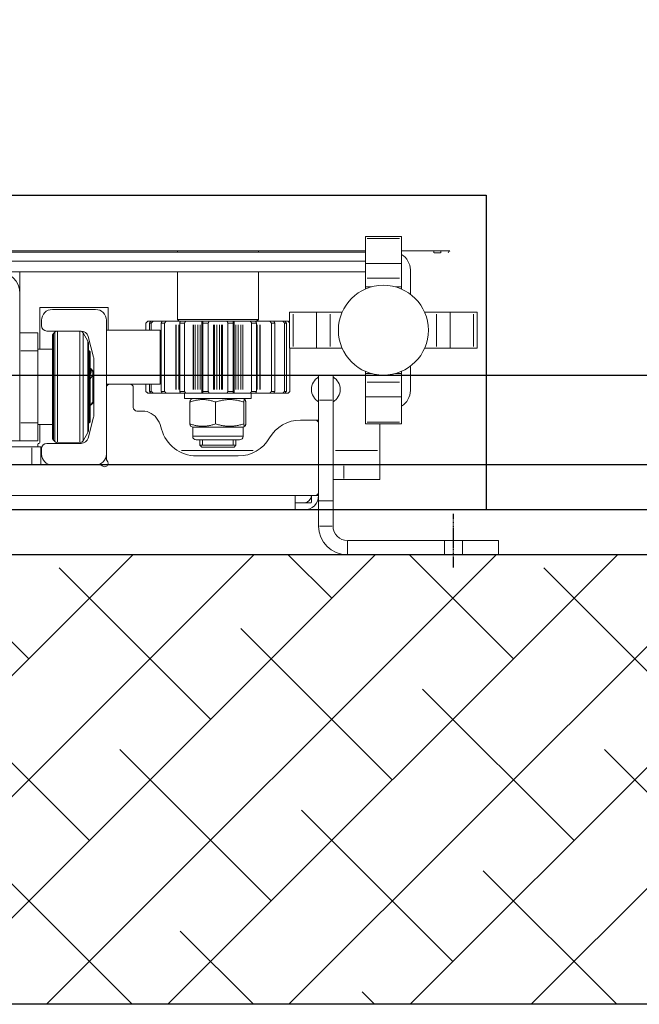
# Model space of a CAD drawing. Units: millimetres. Extents: x 128300 to 200172, y 144910 to 170280.
# Drawn here: x 162987 to 163331, y 150946 to 151493 of the extents above; entities that cross this region are included whole.
import ezdxf

# ---------------------------------------------------------------- set-up
doc = ezdxf.new("R2010")
doc.units = ezdxf.units.MM
doc.linetypes.add('DASHED', pattern=[0.75, 0.5, -0.25])
for name, color, linetype in [("colonna dall' alto", 8, 'Continuous'), ('muri', 40, 'Continuous'), ('PORTE', 150, 'Continuous'), ('TAMPONATURA CONSOLLE', 104, 'Continuous')]:
    doc.layers.add(name, color=color, linetype=linetype)

# ---------------------------------------------------------------- blocks, each defined once
blk = doc.blocks.new('cwljc3e3w')
at = {"color": 1, "linetype": 'DASHED'}
blk.add_lwpolyline([(156406.48, 137474.62), (156406.48, 137444.62)], dxfattribs=at)
at = {"layer": "colonna dall' alto", "lineweight": 5}
for p, q in [((156411.48, 137467.62), (156347.48, 137467.62)), ((156347.48, 137467.22), (156347.48, 137460.02)), ((156401.48, 137467.22), (156401.48, 137460.02)), ((156411.48, 137467.62), (156431.48, 137467.62)), ((156411.48, 137467.22), (156411.48, 137460.02)), ((156431.48, 137459.62), (156431.48, 137467.62)), ((156411.48, 137459.62), (156347.48, 137459.62)), ((156431.48, 137459.62), (156411.48, 137459.62)), ((156331.48, 137437.62), (156331.48, 137451.62)), ((156339.08, 137451.62), (156331.88, 137451.62)), ((156339.48, 137451.62), (156339.48, 137437.62)), ((156318.48, 137442.62), (155597.48, 137442.62)), ((156318.48, 137442.62), (156323.48, 137442.62)), ((156318.48, 137442.62), (156318.48, 137434.62)), ((156318.48, 137438.62), (156323.48, 137438.62)), ((156323.68, 137438.62), (156327.28, 137438.62)), ((156327.48, 137438.42), (156327.48, 137434.82)), ((156318.48, 137434.62), (155597.48, 137434.62)), ((156329.48, 137434.62), (156318.48, 137434.62)), ((156331.48, 137434.62), (156329.48, 137434.62)), ((156331.48, 137434.62), (156331.48, 137437.62)), ((156331.48, 137437.62), (156339.48, 137437.62)), ((156331.48, 137434.62), (156331.48, 137432.62)), ((156331.48, 137394.62), (156331.48, 137432.62)), ((156339.48, 137437.62), (156339.48, 137381.62)), ((156339.48, 137425.62), (156345.48, 137425.62)), ((156365.48, 137425.62), (156345.48, 137425.62)), ((156345.48, 137418.02), (156345.48, 137425.22)), ((156365.48, 137425.62), (156365.48, 137417.62)), ((156171.98, 137417.62), (155748.98, 137417.62)), ((156171.98, 137417.62), (156176.98, 137417.62)), ((156171.98, 137417.12), (156171.98, 137408.12)), ((156176.98, 137417.62), (156183.48, 137417.62)), ((156176.98, 137407.62), (156176.98, 137417.62)), ((156183.48, 137417.62), (156207.48, 137417.62)), ((156207.48, 137417.62), (156209.83, 137417.62)), ((156214.21, 137417.62), (156209.83, 137417.62)), ((156345.48, 137417.62), (156339.48, 137417.62)), ((156345.48, 137417.62), (156365.48, 137417.62)), ((156365.48, 137417.62), (156365.48, 137409.62)), ((156177.48, 137408.62), (156177.48, 137411.62)), ((156213.48, 137413.97), (156213.48, 137411.62)), ((156213.48, 137411.62), (156213.48, 137337.12)), ((156263.54, 137412.62), (156286.83, 137412.62)), ((156171.98, 137407.62), (155748.98, 137407.62)), ((156176.98, 137407.62), (156171.98, 137407.62)), ((156175.48, 137407.62), (156175.48, 137406.12)), ((156176.48, 137405.12), (156176.48, 137395.17)), ((156199.48, 137405.62), (156180.48, 137405.62)), ((156186.3, 137405.22), (156198.83, 137405.22)), ((156295.15, 137409.62), (156255.23, 137409.62)), ((156266.48, 137407.67), (156265.48, 137406.67)), ((156285.48, 137406.67), (156265.48, 137406.67)), ((156265.48, 137403.67), (156265.48, 137406.67)), ((156285.48, 137406.67), (156265.48, 137406.67)), ((156266.48, 137407.67), (156284.48, 137407.67)), ((156266.97, 137406.67), (156266.97, 137403.67)), ((156283.98, 137403.67), (156283.98, 137406.67)), ((156284.48, 137407.67), (156285.48, 137406.67)), ((156285.48, 137403.67), (156285.48, 137406.67)), ((156364.18, 137409.62), (156340.78, 137409.62)), ((156365.48, 137409.62), (156365.48, 137394.77)), ((156165.48, 137404.17), (156159.48, 137404.17)), ((156165.48, 137404.17), (156165.48, 137394.17)), ((156165.48, 137394.17), (156165.48, 137404.17)), ((156175.48, 137404.17), (156165.48, 137404.17)), ((156175.48, 137404.17), (156175.48, 137394.17)), ((156183.48, 137345.95), (156183.48, 137402.39)), ((156184.06, 137403.8), (156184.89, 137404.63)), ((156184.06, 137403.44), (156184.06, 137344.9)), ((156184.89, 137344.08), (156184.89, 137404.26)), ((156186.3, 137404.84), (156186.3, 137343.5)), ((156198.83, 137343.5), (156198.83, 137404.84)), ((156203.21, 137399.63), (156200.56, 137404.22)), ((156200.56, 137403.85), (156200.56, 137344.49)), ((156206.35, 137391.11), (156203.35, 137402.63)), ((156261.48, 137396.67), (156261.48, 137401.67)), ((156289.3, 137401.67), (156261.65, 137401.67)), ((156263.48, 137403.67), (156287.48, 137403.67)), ((156289.48, 137396.67), (156289.48, 137401.67)), ((156165.48, 137322.17), (156165.48, 137394.17)), ((156165.48, 137354.17), (156165.48, 137394.17)), ((156165.98, 137394.17), (156174.98, 137394.17)), ((156175.48, 137395.17), (156183.48, 137395.17)), ((156175.48, 137394.17), (156175.48, 137354.17)), ((156203.21, 137349.02), (156203.21, 137399.32)), ((156203.48, 137398.63), (156203.48, 137349.7)), ((156203.48, 137394.17), (156203.88, 137394.17)), ((156203.88, 137354.17), (156203.88, 137394.17)), ((156204.48, 137393.57), (156203.88, 137394.17)), ((156259.9, 137394.75), (156259.9, 137382.59)), ((156261.48, 137396.67), (156260.44, 137396.07)), ((156289.48, 137396.67), (156261.48, 137396.67)), ((156274.25, 137394.75), (156274.25, 137382.59)), ((156289.48, 137396.67), (156290.51, 137396.07)), ((156289.83, 137394.75), (156289.83, 137382.59)), ((156291.05, 137394.75), (156291.05, 137382.59)), ((156331.48, 137394.62), (156331.48, 137392.62)), ((156377.48, 137394.77), (156357.48, 137394.77)), ((156357.48, 137393.77), (156357.48, 137394.77)), ((156377.48, 137394.77), (156377.48, 137393.77)), ((156204.48, 137393.57), (156204.48, 137354.77)), ((156206.48, 137358.63), (156206.48, 137390.11)), ((156321.48, 137392.62), (156329.48, 137392.62)), ((156329.48, 137392.62), (156331.48, 137392.62)), ((156331.48, 137381.62), (156331.48, 137392.62)), ((156357.48, 137393.77), (156357.48, 137379.77)), ((156358.48, 137393.77), (156376.48, 137393.77)), ((156377.48, 137393.77), (156377.48, 137379.77)), ((156204.88, 137384.17), (156204.98, 137384.17)), ((156204.98, 137384.17), (156205.98, 137383.17)), ((156205.98, 137383.17), (156205.58, 137383.17)), ((156205.98, 137383.17), (156205.98, 137381.6)), ((156228.48, 137374.62), (156228.48, 137385.62)), ((156230.48, 137387.62), (156233.48, 137387.62)), ((156205.98, 137366.74), (156205.98, 137381.6)), ((156236.48, 137377.67), (156235.48, 137376.67)), ((156236.52, 137377.67), (156236.48, 137377.67)), ((156236.52, 137377.67), (156238.29, 137377.67)), ((156239.52, 137377.67), (156238.29, 137377.67)), ((156239.52, 137377.67), (156244.56, 137377.67)), ((156246.85, 137377.67), (156244.56, 137377.67)), ((156246.85, 137377.67), (156252.17, 137377.67)), ((156252.27, 137377.67), (156252.17, 137377.67)), ((156252.27, 137377.67), (156253.69, 137377.67)), ((156253.69, 137377.67), (156254.55, 137377.67)), ((156257.64, 137377.67), (156254.55, 137377.67)), ((156256.98, 137380.67), (156293.98, 137380.67)), ((156256.98, 137380.67), (156256.98, 137377.67)), ((156257.64, 137377.67), (156261.79, 137377.67)), ((156261.48, 137380.67), (156260.44, 137381.27)), ((156261.86, 137377.67), (156261.79, 137377.67)), ((156261.86, 137377.67), (156262.91, 137377.67)), ((156262.91, 137377.67), (156264.3, 137377.67)), ((156264.3, 137377.67), (156265.7, 137377.67)), ((156265.7, 137377.67), (156266.53, 137377.67)), ((156266.53, 137377.67), (156267.07, 137377.67)), ((156266.53, 137377.67), (156266.53, 137377.67)), ((156266.53, 137377.67), (156266.53, 137337.67)), ((156270.58, 137377.67), (156267.07, 137377.67)), ((156270.58, 137377.67), (156273.05, 137377.67)), ((156273.1, 137377.67), (156273.05, 137377.67)), ((156273.1, 137377.67), (156273.65, 137377.67)), ((156273.65, 137377.67), (156274.82, 137377.67)), ((156274.82, 137377.67), (156276.31, 137377.67)), ((156276.31, 137377.67), (156277.49, 137377.67)), ((156277.49, 137377.67), (156278.05, 137377.67)), ((156278.1, 137377.67), (156278.05, 137377.67)), ((156278.1, 137377.67), (156280.6, 137377.67)), ((156284.11, 137377.67), (156280.6, 137377.67)), ((156284.11, 137377.67), (156284.61, 137377.67)), ((156284.61, 137377.67), (156284.61, 137377.67)), ((156284.61, 137377.67), (156285.42, 137377.67)), ((156284.61, 137377.67), (156284.61, 137337.67)), ((156285.42, 137377.67), (156286.82, 137377.67)), ((156286.82, 137377.67), (156288.21, 137377.67)), ((156288.21, 137377.67), (156289.27, 137377.67)), ((156289.35, 137377.67), (156289.27, 137377.67)), ((156289.35, 137377.67), (156293.52, 137377.67)), ((156289.48, 137380.67), (156290.51, 137381.27)), ((156296.59, 137377.67), (156293.52, 137377.67)), ((156293.98, 137380.67), (156293.98, 137377.67)), ((156296.59, 137377.67), (156297.39, 137377.67)), ((156297.39, 137377.67), (156298.82, 137377.67)), ((156298.92, 137377.67), (156298.82, 137377.67)), ((156298.92, 137377.67), (156304.25, 137377.67)), ((156306.53, 137377.67), (156304.25, 137377.67)), ((156306.53, 137377.67), (156311.52, 137377.67)), ((156312.73, 137377.67), (156311.52, 137377.67)), ((156312.73, 137377.67), (156314.44, 137377.67)), ((156314.48, 137377.67), (156314.44, 137377.67)), ((156314.48, 137377.67), (156315.48, 137376.67)), ((156331.48, 137381.62), (156331.48, 137367.62)), ((156331.88, 137381.62), (156339.08, 137381.62)), ((156339.48, 137367.62), (156339.48, 137381.62)), ((156357.48, 137379.77), (156377.48, 137379.77)), ((156357.48, 137379.77), (156357.48, 137371.65)), ((156377.48, 137379.77), (156377.48, 137371.65)), ((156213.48, 137372.62), (156243.48, 137372.62)), ((156214.48, 137372.62), (156214.48, 137372.89)), ((156235.51, 137376.67), (156235.48, 137376.67)), ((156235.48, 137372.62), (156235.48, 137376.67)), ((156235.51, 137376.67), (156235.51, 137372.62)), ((156238.47, 137376.67), (156237.44, 137376.67)), ((156237.44, 137372.62), (156237.44, 137376.67)), ((156238.47, 137376.67), (156238.47, 137372.62)), ((156243.48, 137372.62), (156243.48, 137342.62)), ((156245.9, 137376.67), (156243.96, 137376.67)), ((156243.96, 137338.67), (156243.96, 137376.67)), ((156245.9, 137376.67), (156245.9, 137338.67)), ((156252.17, 137375.67), (156252.17, 137339.67)), ((156252.27, 137375.67), (156252.27, 137339.67)), ((156253.69, 137375.67), (156253.69, 137339.67)), ((156256.9, 137376.67), (156254.28, 137376.67)), ((156254.28, 137338.67), (156254.28, 137376.67)), ((156256.9, 137376.67), (156256.9, 137338.67)), ((156261.79, 137375.67), (156261.79, 137339.67)), ((156261.86, 137375.67), (156261.86, 137339.67)), ((156262.91, 137375.67), (156262.91, 137339.67)), ((156264.3, 137375.67), (156264.3, 137339.67)), ((156265.7, 137375.67), (156265.7, 137339.67)), ((156266.53, 137375.67), (156266.53, 137339.67)), ((156270.14, 137376.67), (156267.17, 137376.67)), ((156267.17, 137338.67), (156267.17, 137376.67)), ((156270.14, 137376.67), (156270.14, 137338.67)), ((156273.05, 137375.67), (156273.05, 137339.67)), ((156273.1, 137375.67), (156273.1, 137339.67)), ((156273.65, 137375.67), (156273.65, 137339.67)), ((156274.82, 137375.67), (156274.82, 137339.67)), ((156276.31, 137375.67), (156276.31, 137339.67)), ((156277.49, 137375.67), (156277.49, 137339.67)), ((156278.05, 137375.67), (156278.05, 137339.67)), ((156278.1, 137375.67), (156278.1, 137339.67)), ((156284.02, 137376.67), (156281.05, 137376.67)), ((156281.05, 137338.67), (156281.05, 137376.67)), ((156284.02, 137376.67), (156284.02, 137338.67)), ((156284.61, 137375.67), (156284.61, 137339.67)), ((156285.42, 137375.67), (156285.42, 137339.67)), ((156286.82, 137375.67), (156286.82, 137339.67)), ((156288.21, 137375.67), (156288.21, 137339.67)), ((156289.27, 137375.67), (156289.27, 137339.67)), ((156289.35, 137375.67), (156289.35, 137339.67)), ((156296.87, 137376.67), (156294.26, 137376.67)), ((156294.26, 137338.67), (156294.26, 137376.67)), ((156296.87, 137376.67), (156296.87, 137338.67)), ((156297.39, 137375.67), (156297.39, 137339.67)), ((156298.82, 137375.67), (156298.82, 137339.67)), ((156298.92, 137375.67), (156298.92, 137339.67)), ((156307.14, 137376.67), (156305.21, 137376.67)), ((156305.21, 137338.67), (156305.21, 137376.67)), ((156307.14, 137376.67), (156307.14, 137338.67)), ((156313.59, 137376.67), (156312.57, 137376.67)), ((156312.57, 137338.67), (156312.57, 137376.67)), ((156313.59, 137376.67), (156313.59, 137338.67)), ((156315.48, 137376.67), (156315.45, 137376.67)), ((156315.45, 137352.67), (156315.45, 137376.67)), ((156315.48, 137352.67), (156315.48, 137376.67)), ((156382.48, 137376.17), (156382.48, 137362.67)), ((156205.98, 137366.74), (156205.98, 137365.17)), ((156331.48, 137367.62), (156339.48, 137367.62)), ((156357.48, 137366.78), (156357.48, 137371.65)), ((156357.48, 137366.78), (156357.48, 137365.58)), ((156357.64, 137366.78), (156360.7, 137366.78)), ((156376.48, 137371.65), (156358.48, 137371.65)), ((156374.25, 137366.78), (156377.31, 137366.78)), ((156377.48, 137371.65), (156377.48, 137366.78)), ((156377.48, 137366.78), (156377.48, 137365.58)), ((156204.98, 137364.17), (156204.88, 137364.17)), ((156204.98, 137364.17), (156205.98, 137365.17)), ((156205.58, 137365.17), (156205.98, 137365.17)), ((156203.35, 137346.11), (156206.35, 137357.62)), ((156174.98, 137354.17), (156165.98, 137354.17)), ((156175.48, 137354.17), (156175.48, 137344.17)), ((156175.48, 137353.17), (156183.48, 137353.17)), ((156176.48, 137353.17), (156176.48, 137330.12)), ((156203.48, 137354.17), (156203.88, 137354.17)), ((156204.48, 137354.77), (156203.88, 137354.17)), ((156315.38, 137352.67), (156317.38, 137352.67)), ((156315.38, 137352.67), (156315.38, 137332.67)), ((156317.38, 137352.67), (156330.38, 137352.67)), ((156317.38, 137333.67), (156317.38, 137351.67)), ((156330.38, 137332.67), (156330.38, 137352.67)), ((156330.38, 137352.67), (156337.97, 137352.67)), ((156337.97, 137352.67), (156344.56, 137352.67)), ((156337.97, 137351.67), (156337.97, 137333.67)), ((156390.39, 137352.67), (156396.98, 137352.67)), ((156396.98, 137352.67), (156404.58, 137352.67)), ((156396.98, 137333.67), (156396.98, 137351.67)), ((156404.58, 137352.67), (156417.58, 137352.67)), ((156404.58, 137332.67), (156404.58, 137352.67)), ((156417.58, 137352.67), (156419.58, 137352.67)), ((156417.58, 137351.67), (156417.58, 137333.67)), ((156419.58, 137332.67), (156419.58, 137352.67)), ((156203.21, 137348.7), (156200.56, 137344.12)), ((156165.48, 137344.17), (156175.48, 137344.17)), ((156177.48, 137337.12), (156177.48, 137340.12)), ((156180.48, 137343.12), (156199.48, 137343.12)), ((156184.06, 137344.53), (156184.89, 137343.7)), ((156243.48, 137342.62), (156213.48, 137342.62)), ((156214.48, 137330.12), (156214.48, 137342.62)), ((156235.48, 137338.67), (156235.48, 137342.62)), ((156235.51, 137342.62), (156235.51, 137338.67)), ((156237.44, 137338.67), (156237.44, 137342.62)), ((156238.47, 137342.62), (156238.47, 137338.67)), ((156235.51, 137338.67), (156235.48, 137338.67)), ((156236.48, 137337.67), (156235.48, 137338.67)), ((156236.48, 137337.67), (156236.52, 137337.67)), ((156238.29, 137337.67), (156236.52, 137337.67)), ((156238.47, 137338.67), (156237.44, 137338.67)), ((156238.29, 137337.67), (156239.52, 137337.67)), ((156244.56, 137337.67), (156239.52, 137337.67)), ((156245.9, 137338.67), (156243.96, 137338.67)), ((156244.56, 137337.67), (156246.85, 137337.67)), ((156252.17, 137337.67), (156246.85, 137337.67)), ((156252.17, 137337.67), (156252.27, 137337.67)), ((156253.69, 137337.67), (156252.27, 137337.67)), ((156253.98, 137337.67), (156252.98, 137336.67)), ((156297.98, 137336.67), (156252.98, 137336.67)), ((156252.98, 137310.17), (156252.98, 137336.67)), ((156254.55, 137337.67), (156253.69, 137337.67)), ((156256.9, 137338.67), (156254.28, 137338.67)), ((156254.55, 137337.67), (156257.64, 137337.67)), ((156261.79, 137337.67), (156257.64, 137337.67)), ((156261.79, 137337.67), (156261.86, 137337.67)), ((156262.91, 137337.67), (156261.86, 137337.67)), ((156264.3, 137337.67), (156262.91, 137337.67)), ((156265.7, 137337.67), (156264.3, 137337.67)), ((156266.53, 137337.67), (156265.7, 137337.67)), ((156267.07, 137337.67), (156266.53, 137337.67)), ((156266.53, 137337.67), (156266.53, 137337.67)), ((156267.07, 137337.67), (156270.58, 137337.67)), ((156270.14, 137338.67), (156267.17, 137338.67)), ((156273.05, 137337.67), (156270.58, 137337.67)), ((156273.05, 137337.67), (156273.1, 137337.67)), ((156273.65, 137337.67), (156273.1, 137337.67)), ((156274.82, 137337.67), (156273.65, 137337.67)), ((156276.31, 137337.67), (156274.82, 137337.67)), ((156277.49, 137337.67), (156276.31, 137337.67)), ((156278.05, 137337.67), (156277.49, 137337.67)), ((156278.05, 137337.67), (156278.1, 137337.67)), ((156280.6, 137337.67), (156278.1, 137337.67)), ((156280.6, 137337.67), (156284.11, 137337.67)), ((156284.02, 137338.67), (156281.05, 137338.67)), ((156284.61, 137337.67), (156284.11, 137337.67)), ((156284.61, 137337.67), (156284.61, 137337.67)), ((156285.42, 137337.67), (156284.61, 137337.67)), ((156286.82, 137337.67), (156285.42, 137337.67)), ((156288.21, 137337.67), (156286.82, 137337.67)), ((156289.27, 137337.67), (156288.21, 137337.67)), ((156289.27, 137337.67), (156289.35, 137337.67)), ((156293.52, 137337.67), (156289.35, 137337.67)), ((156293.52, 137337.67), (156296.59, 137337.67)), ((156296.87, 137338.67), (156294.26, 137338.67)), ((156297.39, 137337.67), (156296.59, 137337.67)), ((156296.98, 137337.67), (156297.98, 137336.67)), ((156298.82, 137337.67), (156297.39, 137337.67)), ((156297.98, 137310.17), (156297.98, 137336.67)), ((156298.82, 137337.67), (156298.92, 137337.67)), ((156304.25, 137337.67), (156298.92, 137337.67)), ((156304.25, 137337.67), (156306.53, 137337.67)), ((156307.14, 137338.67), (156305.21, 137338.67)), ((156311.52, 137337.67), (156306.53, 137337.67)), ((156311.52, 137337.67), (156312.73, 137337.67)), ((156313.59, 137338.67), (156312.57, 137338.67)), ((156314.44, 137337.67), (156312.73, 137337.67)), ((156314.44, 137337.67), (156314.48, 137337.67)), ((156314.48, 137337.67), (156315.38, 137338.57)), ((156176.48, 137330.12), (156214.48, 137330.12)), ((156207.48, 137331.12), (156183.48, 137331.12)), ((156317.38, 137332.67), (156315.38, 137332.67)), ((156330.38, 137332.67), (156317.38, 137332.67)), ((156330.38, 137332.67), (156337.97, 137332.67)), ((156344.56, 137332.67), (156337.97, 137332.67)), ((156396.98, 137332.67), (156390.39, 137332.67)), ((156396.98, 137332.67), (156404.58, 137332.67)), ((156417.58, 137332.67), (156404.58, 137332.67)), ((156419.58, 137332.67), (156417.58, 137332.67)), ((156165.48, 137322.17), (156165.48, 137310.17)), ((156357.48, 137319.76), (156357.48, 137318.56)), ((156357.48, 137313.68), (156357.48, 137318.56)), ((156360.7, 137318.56), (156357.64, 137318.56)), ((156377.31, 137318.56), (156374.25, 137318.56)), ((156377.48, 137319.76), (156377.48, 137318.56)), ((156377.48, 137318.56), (156377.48, 137313.68)), ((156382.48, 137322.67), (156382.48, 137309.17)), ((156357.48, 137313.68), (156357.48, 137305.57)), ((156358.48, 137313.68), (156376.48, 137313.68)), ((156377.48, 137313.68), (156377.48, 137305.57)), ((155563.48, 137310.17), (156357.48, 137310.17)), ((155563.48, 137304.17), (156357.48, 137304.17)), ((156357.48, 137305.57), (156357.48, 137291.57)), ((156357.48, 137305.57), (156377.48, 137305.57)), ((156377.48, 137305.57), (156377.48, 137291.57)), ((156357.48, 137299.17), (155563.48, 137299.17)), ((155563.48, 137298.57), (156357.48, 137298.57)), ((156252.98, 137298.57), (156252.98, 137299.17)), ((156297.98, 137298.57), (156297.98, 137299.17)), ((156377.48, 137298.57), (156395.48, 137298.57)), ((156395.48, 137298.57), (156395.48, 137299.57)), ((156395.48, 137298.57), (156399.48, 137298.57)), ((156399.28, 137299.57), (156395.68, 137299.57)), ((156399.48, 137299.57), (156399.48, 137298.57)), ((156399.48, 137298.57), (156404.48, 137298.57)), ((156357.48, 137290.57), (156357.48, 137291.57)), ((156357.48, 137290.57), (156377.48, 137290.57)), ((156376.48, 137291.57), (156358.48, 137291.57)), ((156377.48, 137291.57), (156377.48, 137290.57))]:
    blk.add_line(p, q, dxfattribs=at)
blk.add_circle((156367.48, 137342.67), 25, dxfattribs=at)
for centre, radius, start, end in [((156347.48, 137451.62), 16, 90, 180), ((156347.48, 137451.62), 8, 90, 180), ((156323.48, 137434.62), 8, 0, 90), ((156323.48, 137434.62), 4, 0, 90), ((156329.48, 137432.62), 2, 0, 90), ((156183.48, 137411.62), 6, 90, 180), ((156207.48, 137411.62), 6, 0, 90), ((156209.83, 137419.62), 2, 270, 311.4096), ((156212.48, 137416.62), 2, 318.5904, 131.4096), ((156215.48, 137413.97), 2, 138.5904, 180), ((156263.54, 137392.62), 20, 90, 165.5225), ((156286.83, 137392.62), 20, 30, 90), ((156175.98, 137406.12), 0.5, 180, 270), ((156175.98, 137405.12), 0.5, 0, 90), ((156180.48, 137408.62), 3, 180, 270), ((156186.3, 137403.22), 2, 90, 135), ((156198.83, 137403.22), 2, 30, 90), ((156199.48, 137401.62), 4, 14.6055, 90), ((156185.48, 137402.39), 2, 135, 180), ((156201.48, 137398.63), 2, 0, 30), ((156263.48, 137401.67), 2, 90, 180), ((156287.48, 137401.67), 2, 0, 90), ((156321.48, 137412.62), 20, 210, 270), ((156224.81, 137402.62), 20, 330, 345.5225), ((156329.48, 137394.62), 2, 270, 0), ((156202.48, 137390.11), 4, 0, 14.6055), ((156233.48, 137397.62), 10, 270, 330), ((156230.48, 137385.62), 2, 90, 180), ((156372.48, 137376.17), 10, 0, 60), ((156335.48, 137375.62), 8, 120, 240), ((156335.48, 137375.62), 8, 300, 60), ((156215.48, 137374.62), 2, 180, 270), ((156226.48, 137374.62), 2, 270, 0), ((156202.48, 137358.63), 4, 345.3945, 0), ((156185.48, 137345.95), 2, 180, 225), ((156199.48, 137347.12), 4, 270, 345.3945), ((156201.48, 137349.7), 2, 330, 0), ((156180.48, 137340.12), 3, 90, 180), ((156186.3, 137345.12), 2, 225, 270), ((156198.83, 137345.12), 2, 270, 330), ((156183.48, 137337.12), 6, 180, 270), ((156207.48, 137337.12), 6, 270, 0), ((156153.48, 137322.17), 12, 270, 0), ((156372.48, 137309.17), 10, 300, 0), ((156404.48, 137299.57), 1, 180, 270)]:
    blk.add_arc(centre, radius, start, end, dxfattribs=at)
for centre, major_axis, start_param, end_param in [((156195.98, 137381.6), (10, 0), 0, 0.554811), ((156195.98, 137366.74), (10, 0), 5.728374, 6.837996), ((156195.98, 137365.91), (9, 0), 5.948289, 6.618081)]:
    blk.add_ellipse(centre, major_axis=major_axis, ratio=0.564328, start_param=start_param, end_param=end_param, dxfattribs=at)
for points, weights in [([(156274.25, 137394.75), (156267.08, 137397.25), (156259.9, 137394.75)], [1, 1.15470053838, 1]), ([(156259.9, 137394.75), (156260.19, 137395.93), (156260.44, 137396.07)], [1, 1.06715986008, 1.07600774719]), ([(156289.83, 137394.75), (156282.04, 137397.25), (156274.25, 137394.75)], [1, 1.15470053838, 1]), ([(156291.05, 137394.75), (156290.44, 137397.25), (156289.83, 137394.75)], [1, 1.15470053838, 1]), ([(156236.52, 137377.67), (156236.02, 137377.18), (156235.51, 137376.67)], [1, 1.00008806178, 1]), ([(156237.44, 137376.67), (156237.87, 137377.18), (156238.29, 137377.67)], [1, 1.00008806177, 1]), ([(156239.52, 137377.67), (156239, 137377.18), (156238.47, 137376.67)], [1, 1.00008806178, 1]), ([(156243.96, 137376.67), (156244.26, 137377.18), (156244.56, 137377.67)], [1, 1.00008806186, 1]), ([(156246.85, 137377.67), (156246.39, 137377.18), (156245.9, 137376.67)], [1, 1.00008806175, 1]), ([(156254.28, 137376.67), (156254.42, 137377.18), (156254.55, 137377.67)], [1, 1.00008806183, 1]), ([(156257.64, 137377.67), (156257.28, 137377.18), (156256.9, 137376.67)], [1, 1.00008806179, 1]), ([(156259.9, 137382.59), (156267.08, 137380.09), (156274.25, 137382.59)], [1, 1.15470053838, 1]), ([(156260.44, 137381.27), (156260.19, 137381.41), (156259.9, 137382.59)], [1.07600774719, 1.06715986008, 1]), ([(156267.17, 137376.67), (156267.12, 137377.18), (156267.07, 137377.67)], [1, 1.00008806178, 1]), ([(156270.58, 137377.67), (156270.36, 137377.18), (156270.14, 137376.67)], [1, 1.00008806177, 1]), ([(156274.25, 137382.59), (156282.04, 137380.09), (156289.83, 137382.59)], [1, 1.15470053838, 1]), ([(156281.05, 137376.67), (156280.82, 137377.18), (156280.6, 137377.67)], [1, 1.00008806181, 1]), ([(156284.11, 137377.67), (156284.06, 137377.18), (156284.02, 137376.67)], [1, 1.0000880618, 1]), ([(156289.83, 137382.59), (156290.44, 137380.09), (156291.05, 137382.59)], [1, 1.15470053838, 1]), ([(156294.26, 137376.67), (156293.88, 137377.18), (156293.52, 137377.67)], [1, 1.00008806183, 1]), ([(156296.59, 137377.67), (156296.73, 137377.18), (156296.87, 137376.67)], [1, 1.00008806179, 1]), ([(156305.21, 137376.67), (156304.72, 137377.18), (156304.25, 137377.67)], [1, 1.00008806177, 1]), ([(156306.53, 137377.67), (156306.83, 137377.18), (156307.14, 137376.67)], [1, 1.00008806178, 1]), ([(156312.57, 137376.67), (156312.04, 137377.18), (156311.52, 137377.67)], [1, 1.00008806177, 1]), ([(156312.73, 137377.67), (156313.15, 137377.18), (156313.59, 137376.67)], [1, 1.00008806176, 1]), ([(156315.45, 137376.67), (156314.94, 137377.18), (156314.44, 137377.67)], [1, 1.00008806177, 1]), ([(156235.51, 137338.67), (156236.02, 137338.16), (156236.52, 137337.67)], [1, 1.00008806175, 1]), ([(156238.29, 137337.67), (156237.87, 137338.16), (156237.44, 137338.67)], [1, 1.00008806178, 1]), ([(156238.47, 137338.67), (156239, 137338.16), (156239.52, 137337.67)], [1, 1.00008806179, 1]), ([(156244.56, 137337.67), (156244.26, 137338.16), (156243.96, 137338.67)], [1, 1.00008806176, 1]), ([(156245.9, 137338.67), (156246.39, 137338.16), (156246.85, 137337.67)], [1, 1.00008806175, 1]), ([(156254.55, 137337.67), (156254.42, 137338.16), (156254.28, 137338.67)], [1, 1.00008806185, 1]), ([(156256.9, 137338.67), (156257.28, 137338.16), (156257.64, 137337.67)], [1, 1.00008806182, 1]), ([(156267.07, 137337.67), (156267.12, 137338.16), (156267.17, 137338.67)], [1, 1.00008806172, 1]), ([(156270.14, 137338.67), (156270.36, 137338.16), (156270.58, 137337.67)], [1, 1.00008806175, 1]), ([(156280.6, 137337.67), (156280.82, 137338.16), (156281.05, 137338.67)], [1, 1.00008806176, 1]), ([(156284.02, 137338.67), (156284.06, 137338.16), (156284.11, 137337.67)], [1, 1.0000880618, 1]), ([(156293.52, 137337.67), (156293.88, 137338.16), (156294.26, 137338.67)], [1, 1.00008806176, 1]), ([(156296.87, 137338.67), (156296.73, 137338.16), (156296.59, 137337.67)], [1, 1.00008806182, 1]), ([(156304.25, 137337.67), (156304.72, 137338.16), (156305.21, 137338.67)], [1, 1.00008806174, 1]), ([(156307.14, 137338.67), (156306.83, 137338.16), (156306.53, 137337.67)], [1, 1.00008806182, 1]), ([(156311.52, 137337.67), (156312.04, 137338.16), (156312.57, 137338.67)], [1, 1.00008806182, 1]), ([(156313.59, 137338.67), (156313.15, 137338.16), (156312.73, 137337.67)], [1, 1.00008806182, 1]), ([(156314.44, 137337.67), (156314.9, 137338.12), (156315.38, 137338.59)], [1, 1.00008153035, 1.00001209402])]:
    blk.add_rational_spline(points, weights, degree=2, dxfattribs=at)

msp = doc.modelspace()

# ---------------------------------------------------------------- hatches: boundary and pattern name
at = {"layer": 'muri'}
h = msp.add_hatch(dxfattribs=at)
h.set_pattern_fill('ANSI38', color=4, scale=15)
h.paths.add_polyline_path([(162131.794, 154445.571), (162131.794, 154195.571), (167531.794, 154195.571), (167531.794, 151195.571), (162131.794, 151195.571), (162131.794, 150945.571), (167781.794, 150945.571), (167781.794, 154445.571)])

# ---------------------------------------------------------------- linework, layer by layer
msp.add_lwpolyline([(162131.794, 150945.571), (162131.794, 154445.571), (167781.794, 154445.571), (167781.794, 150945.571)], close=True, dxfattribs=at)
msp.add_lwpolyline([(162131.794, 151195.571), (162131.794, 154195.571), (167531.794, 154195.571), (167531.794, 151195.571), (162131.794, 151195.571)], dxfattribs=at)
at = {"layer": 'muri', "color": 0}
msp.add_lwpolyline([(162156.794, 151220.571), (162156.794, 154170.571), (167506.794, 154170.571), (167506.794, 151220.571)], close=True, dxfattribs=at)
at = {"layer": 'PORTE'}
msp.add_lwpolyline([(162131.794, 151295.571), (163994.452, 151295.571), (163994.452, 151245.571), (162131.794, 151245.571), (162131.794, 151295.571)], dxfattribs=at)
at = {"layer": 'TAMPONATURA CONSOLLE', "lineweight": 30}
msp.add_lwpolyline([(162313.991, 151220.571), (162313.991, 151395.571), (163245.85, 151395.571), (163245.85, 151220.571)], dxfattribs=at)

# ---------------------------------------------------------------- block references
at = {"layer": "colonna dall' alto", "xscale": -1, "rotation": 180}
msp.add_blockref('cwljc3e3w', (6821.319, 288663.189), dxfattribs=at)

doc.saveas('drawing.dxf')
